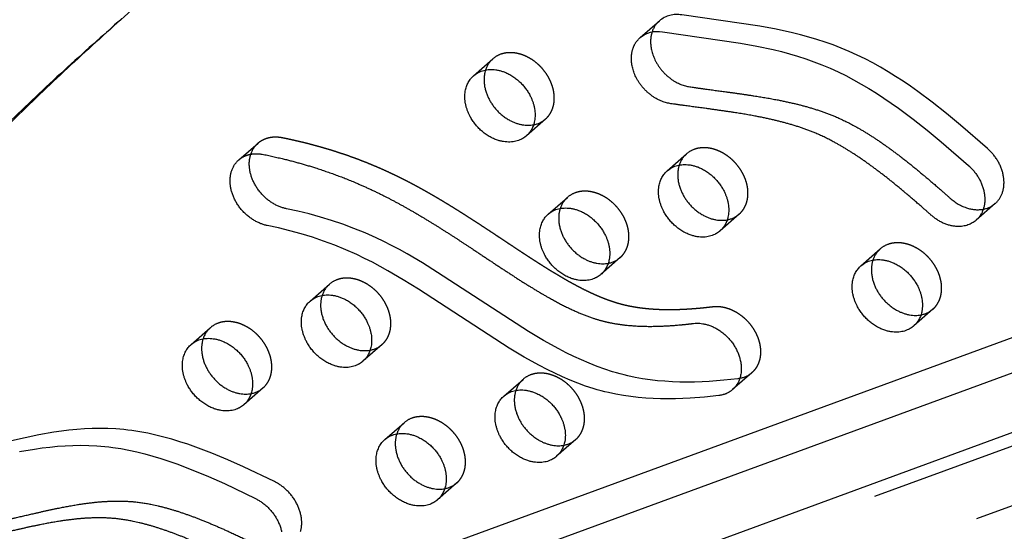
# Model space of a CAD drawing. Units: millimetres. Extents: x 43201 to 58268, y -10421 to 7597.
# Drawn here: x 50705 to 51017, y -2690 to -2528 of the extents above; entities that cross this region are included whole.
import ezdxf

# ---------------------------------------------------------------- set-up
doc = ezdxf.new("R2010")
doc.units = ezdxf.units.MM
doc.header["$LTSCALE"] = 500
doc.linetypes.add('Hidden', pattern=[4, 2, -2])
doc.layers.add('Make2D$Hidden$Curves', color=7, linetype='Hidden', true_color=0x000000)
doc.layers.add('Make2D$visible$Curves', color=7, linetype='Continuous', true_color=0x000000)

msp = doc.modelspace()

# ---------------------------------------------------------------- linework, layer by layer
at = {"layer": 'Make2D$Hidden$Curves', "color": 18, "lineweight": -3, "true_color": 0x000000}
for p, q in [((50555.941, -2829.085), (51923.402, -2327.487)), ((51914.861, -2334.897), (50535.341, -2840.92)), ((51947.279, -2341.946), (50567.759, -2847.968)), ((50901.713, -2533.53), (50907.807, -2528.193)), ((50848.887, -2545.621), (50854.981, -2540.284)), ((50871.715, -2559.393), (50865.62, -2564.73)), ((50910.323, -2575.807), (50916.418, -2570.47)), ((50872.563, -2589.605), (50878.658, -2584.268)), ((51014.368, -2586.208), (51008.273, -2591.545)), ((50933.151, -2589.579), (50927.057, -2594.916)), ((50971.759, -2605.993), (50977.854, -2600.657)), ((50895.391, -2603.377), (50889.297, -2608.714)), ((50797.044, -2617.2), (50803.138, -2611.863)), ((50994.587, -2619.766), (50988.493, -2625.102)), ((50759.284, -2630.998), (50765.379, -2625.661)), ((50819.872, -2630.972), (50813.777, -2636.309)), ((50858.48, -2647.386), (50864.575, -2642.049)), ((50937.131, -2639.969), (50931.037, -2645.306)), ((50782.112, -2644.77), (50776.018, -2650.107)), ((50820.72, -2661.184), (50826.815, -2655.847)), ((50881.308, -2661.158), (50875.214, -2666.495)), ((50843.548, -2674.956), (50837.454, -2680.293))]:
    msp.add_line(p, q, dxfattribs=at)
for points in [[(51014.368, -2586.208), (51014.518, -2586.074), (51014.663, -2585.936), (51014.803, -2585.795), (51014.939, -2585.652), (51015.07, -2585.506), (51015.197, -2585.358), (51015.319, -2585.208), (51015.437, -2585.055), (51015.566, -2584.878), (51015.692, -2584.695), (51015.813, -2584.507), (51015.931, -2584.312), (51016.045, -2584.112), (51016.154, -2583.907), (51016.258, -2583.696), (51016.358, -2583.479), (51016.452, -2583.258), (51016.541, -2583.03), (51016.625, -2582.798), (51016.703, -2582.56), (51016.775, -2582.318), (51016.842, -2582.07), (51016.902, -2581.818), (51016.956, -2581.562), (51017.003, -2581.301), (51017.044, -2581.035), (51017.077, -2580.766), (51017.104, -2580.493), (51017.124, -2580.217), (51017.137, -2579.937), (51017.143, -2579.655), (51017.141, -2579.369), (51017.133, -2579.081), (51017.116, -2578.791), (51017.093, -2578.498), (51017.062, -2578.204), (51017.023, -2577.909), (51016.977, -2577.612), (51016.924, -2577.314), (51016.863, -2577.016), (51016.796, -2576.718), (51016.721, -2576.42), (51016.638, -2576.122), (51016.549, -2575.825), (51016.453, -2575.529), (51016.35, -2575.234), (51016.241, -2574.94), (51016.124, -2574.648), (51016.002, -2574.359), (51015.874, -2574.072), (51015.739, -2573.787), (51015.599, -2573.505), (51015.453, -2573.227), (51015.302, -2572.951), (51015.146, -2572.68), (51014.984, -2572.412), (51014.818, -2572.148), (51014.648, -2571.888), (51014.473, -2571.632), (51014.295, -2571.382), (51014.112, -2571.135), (51013.927, -2570.894), (51013.737, -2570.657), (51013.545, -2570.426), (51013.35, -2570.199), (51013.153, -2569.978), (51012.953, -2569.763), (51012.751, -2569.552), (51012.547, -2569.347), (51012.342, -2569.148), (51011.927, -2568.765), (51003.33, -2561.296), (50998.893, -2557.63), (50994.386, -2554.075), (50989.79, -2550.652), (50987.46, -2549.001), (50985.107, -2547.397), (50982.741, -2545.851), (50980.351, -2544.36), (50977.939, -2542.93), (50975.504, -2541.566), (50973.054, -2540.277), (50970.584, -2539.065), (50968.047, -2537.913), (50965.494, -2536.846), (50962.93, -2535.862), (50960.358, -2534.957), (50957.779, -2534.124), (50955.197, -2533.361), (50952.608, -2532.659), (50950.019, -2532.016), (50944.845, -2530.883), (50939.659, -2529.916), (50914.891, -2526.337, 0.2210703), (50907.807, -2528.193)], [(50794.004, -2690.402), (50794.081, -2690.113), (50794.135, -2689.885), (50794.183, -2689.653), (50794.227, -2689.416), (50794.265, -2689.175), (50794.297, -2688.929), (50794.324, -2688.68), (50794.346, -2688.426), (50794.361, -2688.168), (50794.37, -2687.906), (50794.373, -2687.641), (50794.369, -2687.372), (50794.359, -2687.1), (50794.342, -2686.825), (50794.319, -2686.547), (50794.288, -2686.266), (50794.251, -2685.983), (50794.207, -2685.697), (50794.155, -2685.41), (50794.097, -2685.121), (50794.031, -2684.83), (50793.959, -2684.538), (50793.879, -2684.246), (50793.792, -2683.952), (50793.697, -2683.658), (50793.596, -2683.364), (50793.488, -2683.071), (50793.372, -2682.778), (50793.25, -2682.485), (50793.12, -2682.194), (50792.984, -2681.904), (50792.842, -2681.616), (50792.693, -2681.33), (50792.537, -2681.046), (50792.376, -2680.765), (50792.208, -2680.487), (50792.035, -2680.211), (50791.855, -2679.939), (50791.671, -2679.671), (50791.481, -2679.407), (50791.286, -2679.147), (50791.087, -2678.891), (50790.883, -2678.639), (50790.675, -2678.393), (50790.462, -2678.151), (50790.246, -2677.915), (50790.026, -2677.684), (50789.804, -2677.458), (50789.578, -2677.238), (50789.349, -2677.024), (50789.118, -2676.815), (50788.885, -2676.613), (50788.649, -2676.416), (50788.412, -2676.226), (50788.174, -2676.042), (50787.934, -2675.864), (50787.693, -2675.692), (50787.452, -2675.526), (50787.21, -2675.367), (50786.968, -2675.214), (50786.726, -2675.068), (50786.484, -2674.928), (50786.242, -2674.793), (50786.001, -2674.665), (50785.761, -2674.544), (50775.935, -2669.837), (50770.925, -2667.603), (50765.891, -2665.508), (50760.823, -2663.579), (50758.282, -2662.689), (50755.736, -2661.855), (50753.197, -2661.085), (50750.656, -2660.38), (50748.115, -2659.746), (50745.577, -2659.187), (50743.05, -2658.711), (50740.531, -2658.322), (50739.25, -2658.158), (50737.973, -2658.018), (50736.699, -2657.902), (50735.429, -2657.808), (50732.904, -2657.686), (50730.396, -2657.648), (50727.907, -2657.688), (50725.438, -2657.799), (50722.982, -2657.977), (50720.545, -2658.215), (50718.127, -2658.508), (50715.726, -2658.849), (50710.95, -2659.658), (50688.479, -2664.592, 0.1274797)]]:
    msp.add_lwpolyline(points, format="xyb", dxfattribs=at)
for centre, radius, start, end in [((50913.072, -2534.132), 7.936, 131.55603, 162.29667), ((50860.057, -2546.104), 7.722, 109.89739, 131.0928), ((50860.24, -2546.219), 7.93, 131.54422, 162.27098), ((50866.522, -2553.389), 7.939, 280.1342, 310.85502), ((50921.493, -2576.29), 7.722, 109.89739, 131.0928), ((50921.677, -2576.406), 7.931, 131.54511, 162.29885), ((50883.734, -2590.088), 7.722, 109.89739, 131.0928), ((50883.918, -2590.204), 7.931, 131.5454, 162.30772), ((51009.179, -2580.213), 7.929, 280.11091, 310.8741), ((50927.958, -2583.575), 7.939, 280.11967, 310.85454), ((50983.114, -2606.592), 7.931, 131.54555, 162.31259), ((50982.93, -2606.477), 7.722, 109.89739, 131.0928), ((50890.198, -2597.373), 7.938, 280.14223, 310.85528), ((50808.214, -2617.683), 7.722, 109.89739, 131.0928), ((50808.398, -2617.799), 7.931, 131.54555, 162.31259), ((50989.394, -2613.761), 7.939, 280.12818, 310.85482), ((50770.639, -2631.597), 7.931, 131.54555, 162.31259), ((50770.454, -2631.481), 7.722, 109.89739, 131.0928), ((50814.679, -2624.968), 7.939, 280.1291, 310.85485), ((50869.834, -2647.985), 7.931, 131.54533, 162.30573), ((50869.65, -2647.869), 7.722, 109.89739, 131.0928), ((50776.919, -2638.765), 7.939, 280.12254, 310.85463), ((50831.891, -2661.667), 7.722, 109.89739, 131.0928), ((50832.074, -2661.782), 7.93, 131.54409, 162.267), ((50876.115, -2655.154), 7.938, 280.1437, 310.85533), ((50838.355, -2668.952), 7.939, 280.13714, 310.85511)]:
    msp.add_arc(centre, radius, start, end, dxfattribs=at)
at = {"layer": 'Make2D$Hidden$Curves', "color": 18, "lineweight": -3, "true_color": 0x000000, "extrusion": (0, 0, -1)}
for centre, radius, start, end in [((-50785.776, -2572.962), 7.937, 17.70816, 48.44273), ((-50931.938, -2633.964), 7.94, 229.1478, 259.84803)]:
    msp.add_arc(centre, radius, start, end, dxfattribs=at)
at = {"layer": 'Make2D$Hidden$Curves', "color": 18, "lineweight": -3, "true_color": 0x000000}
for points, weights, degree, knots in [([(50740.378, -2524.817), (50593.899, -2654.148), (50503.77, -2834.187), (50502.682, -2836.36), (50504.109, -2839.012), (50505.537, -2841.664), (50508.222, -2842.458)], [0.937265434651, 0.957155236808, 1, 0.883056400469, 1, 0.883056400469, 1], 2, [-2517.9678473, -2517.9678473, -2517.9678473, -2004.5957486, -2004.5957486, -1998.9653571, -1998.9653571, -1993.3349656, -1993.3349656, -1993.3349656]), ([(50871.715, -2559.393), (50877.202, -2554.589), (50872.788, -2546.389), (50866.869, -2535.393), (50857.429, -2538.843)], [0.908286773905, 0.764023962988, 1, 0.707106781187, 1], 2, [43.7748863, 43.7748863, 43.7748863, 59.8473401, 59.8473401, 79.7964534, 79.7964534, 79.7964534]), ([(50780.511, -2567.023), (50782.555, -2565.233), (50785.292, -2564.684), (50788.215, -2565.275), (50795.288, -2566.707), (50806.049, -2569.604), (50818.972, -2574.759), (50827.243, -2578.726), (50834.231, -2582.509), (50841.167, -2586.632), (50847.777, -2590.814), (50854.088, -2594.954), (50861.933, -2600.19), (50869.41, -2605.131), (50876.588, -2609.513), (50881.531, -2612.3), (50886.19, -2614.637), (50890.569, -2616.509), (50894.046, -2617.689), (50896.711, -2618.392), (50900.914, -2619.297), (50907.028, -2619.936), (50914.032, -2619.895), (50919.838, -2619.507), (50923.123, -2619.161), (50924.778, -2618.96)], [0.853557747686, 0.853022309637, 0.901836393742, 1, 1, 1, 1, 1, 1, 1, 1, 1, 1, 1, 1, 1, 1, 1, 1, 1, 1, 1, 1, 1, 1, 1], 3, [1075.9816816, 1075.9816816, 1075.9816816, 1075.9816816, 1086.010645, 1086.010645, 1086.010645, 1110.2398793, 1122.7051788, 1130.5518268, 1139.1745005, 1147.5034316, 1155.5389855, 1163.2757789, 1170.6953929, 1184.4848333, 1190.7950478, 1196.6815288, 1202.1332702, 1207.1690895, 1211.8480289, 1214.0423014, 1216.2794357, 1226.2255775, 1235.1562635, 1241.0559984, 1247.1186403, 1247.1186403, 1247.1186403, 1247.1186403]), ([(50933.151, -2589.579), (50938.638, -2584.775), (50934.224, -2576.576), (50928.305, -2565.58), (50918.865, -2569.029)], [0.908286773905, 0.764023962988, 1, 0.707106781187, 1], 2, [43.7748863, 43.7748863, 43.7748863, 59.8473401, 59.8473401, 79.7964534, 79.7964534, 79.7964534]), ([(50895.391, -2603.377), (50900.878, -2598.572), (50896.464, -2590.373), (50890.545, -2579.377), (50881.105, -2582.827)], [0.908286773905, 0.764023962988, 1, 0.707106781187, 1], 2, [43.7748863, 43.7748863, 43.7748863, 59.8473401, 59.8473401, 79.7964534, 79.7964534, 79.7964534]), ([(50994.587, -2619.766), (51000.074, -2614.961), (50995.66, -2606.762), (50989.741, -2595.766), (50980.301, -2599.215)], [0.908286773905, 0.764023962988, 1, 0.707106781187, 1], 2, [43.7748863, 43.7748863, 43.7748863, 59.8473401, 59.8473401, 79.7964534, 79.7964534, 79.7964534]), ([(50819.872, -2630.972), (50825.359, -2626.167), (50820.945, -2617.968), (50815.026, -2606.972), (50805.586, -2610.422)], [0.908286773905, 0.764023962988, 1, 0.707106781187, 1], 2, [43.7748863, 43.7748863, 43.7748863, 59.8473401, 59.8473401, 79.7964534, 79.7964534, 79.7964534]), ([(50924.778, -2618.96), (50935.183, -2617.697), (50939.169, -2629.152), (50941.579, -2636.075), (50937.131, -2639.969)], [1, 0.707106781187, 1, 0.799781691204, 0.873297075114], 2, [838.0574587, 838.0574587, 838.0574587, 858.006572, 858.006572, 871.6435478, 871.6435478, 871.6435478]), ([(50782.112, -2644.77), (50787.599, -2639.965), (50783.185, -2631.766), (50777.266, -2620.77), (50767.826, -2624.219)], [0.908286773905, 0.764023962988, 1, 0.707106781187, 1], 2, [43.7748863, 43.7748863, 43.7748863, 59.8473401, 59.8473401, 79.7964534, 79.7964534, 79.7964534]), ([(50881.308, -2661.158), (50886.795, -2656.354), (50882.381, -2648.155), (50876.462, -2637.159), (50867.022, -2640.608)], [0.908286773905, 0.764023962988, 1, 0.707106781187, 1], 2, [43.7748863, 43.7748863, 43.7748863, 59.8473401, 59.8473401, 79.7964534, 79.7964534, 79.7964534]), ([(50843.548, -2674.956), (50849.035, -2670.151), (50844.622, -2661.952), (50838.702, -2650.956), (50829.262, -2654.406)], [0.908286773905, 0.764023962988, 1, 0.707106781187, 1], 2, [43.7748863, 43.7748863, 43.7748863, 59.8473401, 59.8473401, 79.7964534, 79.7964534, 79.7964534])]:
    msp.add_rational_spline(points, weights, degree=degree, knots=knots, dxfattribs=at)
msp.add_rational_spline([(50508.222, -2842.458), (51198.132, -3046.553), (51655.645, -2649.205)], [1, 0.878106329027, 0.942011662017], degree=2, dxfattribs=at)
at = {"layer": 'Make2D$visible$Curves', "color": 18, "lineweight": -3, "true_color": 0x000000}
for p, q in [((50545.615, -2802.691), (51883.894, -2311.797)), ((50523.523, -2822.037), (51883.015, -2323.361)), ((50774.416, -2572.36), (50780.511, -2567.023))]:
    msp.add_line(p, q, dxfattribs=at)
msp.add_lwpolyline([(50901.713, -2533.53, -0.2210703), (50908.797, -2531.674), (50933.564, -2535.253), (50938.751, -2536.22), (50943.925, -2537.352), (50946.514, -2537.996), (50949.103, -2538.697), (50951.685, -2539.461), (50954.263, -2540.294), (50956.836, -2541.199), (50959.399, -2542.183), (50961.952, -2543.25), (50964.49, -2544.401), (50966.96, -2545.613), (50969.41, -2546.902), (50971.844, -2548.267), (50974.257, -2549.697), (50976.646, -2551.188), (50979.013, -2552.734), (50981.366, -2554.338), (50983.696, -2555.988), (50988.292, -2559.412), (50992.799, -2562.967), (50997.236, -2566.633), (51005.833, -2574.102), (51006.248, -2574.484), (51006.453, -2574.684), (51006.657, -2574.889), (51006.859, -2575.099), (51007.058, -2575.315), (51007.256, -2575.536), (51007.451, -2575.763), (51007.643, -2575.994), (51007.832, -2576.231), (51008.018, -2576.472), (51008.2, -2576.718), (51008.379, -2576.969), (51008.554, -2577.225), (51008.724, -2577.484), (51008.89, -2577.748), (51009.051, -2578.016), (51009.208, -2578.288), (51009.359, -2578.563), (51009.505, -2578.842), (51009.645, -2579.124), (51009.779, -2579.408), (51009.908, -2579.696), (51010.03, -2579.985), (51010.146, -2580.277), (51010.256, -2580.57), (51010.359, -2580.865), (51010.455, -2581.162), (51010.544, -2581.459), (51010.626, -2581.757), (51010.701, -2582.055), (51010.769, -2582.353), (51010.83, -2582.651), (51010.883, -2582.949), (51010.929, -2583.245), (51010.967, -2583.541), (51010.998, -2583.835), (51011.022, -2584.127), (51011.038, -2584.418), (51011.047, -2584.706), (51011.049, -2584.991), (51011.043, -2585.274), (51011.03, -2585.554), (51011.01, -2585.83), (51010.983, -2586.103), (51010.949, -2586.372), (51010.908, -2586.637), (51010.861, -2586.898), (51010.807, -2587.155), (51010.747, -2587.407), (51010.681, -2587.654), (51010.609, -2587.897), (51010.531, -2588.135), (51010.447, -2588.367), (51010.358, -2588.594), (51010.263, -2588.816), (51010.164, -2589.033), (51010.059, -2589.244), (51009.95, -2589.449), (51009.837, -2589.649), (51009.719, -2589.843), (51009.597, -2590.032), (51009.472, -2590.215), (51009.342, -2590.392), (51009.225, -2590.544), (51009.103, -2590.695), (51008.976, -2590.843), (51008.845, -2590.989), (51008.709, -2591.132), (51008.568, -2591.273), (51008.423, -2591.41), (51008.273, -2591.545)], format="xyb", dxfattribs=at)
for points in [[(50931.037, -2645.306), (50930.918, -2645.408), (50930.798, -2645.507), (50930.675, -2645.603), (50930.551, -2645.697), (50930.426, -2645.788), (50930.299, -2645.876), (50930.17, -2645.961), (50930.04, -2646.044), (50929.909, -2646.123), (50929.776, -2646.2), (50929.642, -2646.274), (50929.507, -2646.346), (50929.371, -2646.414), (50929.234, -2646.48), (50929.096, -2646.543), (50928.956, -2646.603), (50928.816, -2646.661), (50928.676, -2646.715), (50928.534, -2646.767), (50928.392, -2646.817), (50928.25, -2646.863), (50928.106, -2646.907), (50927.963, -2646.949), (50927.818, -2646.987), (50927.529, -2647.057), (50927.239, -2647.117), (50926.948, -2647.166), (50926.657, -2647.206), (50922.15, -2647.693), (50917.565, -2648.049), (50915.249, -2648.169), (50912.918, -2648.243), (50910.577, -2648.27), (50908.226, -2648.244), (50905.868, -2648.162), (50903.505, -2648.02), (50901.139, -2647.813), (50898.772, -2647.539), (50896.406, -2647.193), (50894.043, -2646.771), (50891.686, -2646.269), (50890.51, -2645.987), (50889.336, -2645.683), (50888.097, -2645.339), (50886.862, -2644.971), (50884.398, -2644.166), (50881.943, -2643.273), (50879.497, -2642.298), (50877.059, -2641.245), (50874.628, -2640.121), (50872.204, -2638.929), (50869.786, -2637.676), (50864.965, -2635.004), (50860.16, -2632.147), (50831.382, -2613.42), (50826.546, -2610.42), (50821.683, -2607.564), (50819.241, -2606.203), (50816.79, -2604.893), (50814.331, -2603.64), (50811.862, -2602.45), (50808.359, -2600.88), (50804.838, -2599.44), (50801.301, -2598.123), (50797.749, -2596.924), (50794.186, -2595.839), (50790.613, -2594.863), (50787.032, -2593.991), (50783.446, -2593.217), (50783.199, -2593.164), (50782.949, -2593.105), (50782.697, -2593.04), (50782.443, -2592.969), (50782.188, -2592.891), (50781.93, -2592.807), (50781.671, -2592.716), (50781.411, -2592.618), (50781.149, -2592.514), (50780.886, -2592.403), (50780.623, -2592.286), (50780.36, -2592.161), (50780.096, -2592.03), (50779.832, -2591.892), (50779.568, -2591.747), (50779.305, -2591.595), (50779.043, -2591.436), (50778.781, -2591.271), (50778.521, -2591.099), (50778.263, -2590.92), (50778.007, -2590.735), (50777.752, -2590.544), (50777.5, -2590.346), (50777.251, -2590.143), (50777.005, -2589.933), (50776.762, -2589.718), (50776.523, -2589.497), (50776.287, -2589.27), (50776.055, -2589.039), (50775.828, -2588.802), (50775.605, -2588.561), (50775.387, -2588.315), (50775.173, -2588.065), (50774.965, -2587.81), (50774.763, -2587.552), (50774.566, -2587.291), (50774.374, -2587.026), (50774.189, -2586.758), (50774.009, -2586.488), (50773.836, -2586.215), (50773.669, -2585.94), (50773.509, -2585.664), (50773.355, -2585.386), (50773.207, -2585.106), (50773.067, -2584.826), (50772.933, -2584.545), (50772.806, -2584.263), (50772.685, -2583.982), (50772.572, -2583.701), (50772.465, -2583.42), (50772.365, -2583.14), (50772.272, -2582.86), (50772.186, -2582.582), (50772.106, -2582.306), (50772.033, -2582.031), (50771.967, -2581.758), (50771.907, -2581.487), (50771.853, -2581.218), (50771.806, -2580.952), (50771.765, -2580.688), (50771.73, -2580.428), (50771.701, -2580.17), (50771.678, -2579.915), (50771.66, -2579.664), (50771.648, -2579.415), (50771.642, -2579.165), (50771.641, -2578.914), (50771.646, -2578.663), (50771.656, -2578.411), (50771.673, -2578.159), (50771.695, -2577.907), (50771.724, -2577.656), (50771.759, -2577.405), (50771.801, -2577.154), (50771.849, -2576.905), (50771.904, -2576.657), (50771.965, -2576.41), (50772.033, -2576.165), (50772.108, -2575.923), (50772.19, -2575.682), (50772.279, -2575.444), (50772.374, -2575.209), (50772.477, -2574.977), (50772.586, -2574.749), (50772.702, -2574.524), (50772.826, -2574.303), (50772.956, -2574.086), (50773.092, -2573.873), (50773.236, -2573.666), (50773.386, -2573.463), (50773.542, -2573.265), (50773.705, -2573.072), (50773.874, -2572.885), (50774.049, -2572.704), (50774.23, -2572.529), (50774.416, -2572.36)], [(50933.337, -2641.779), (50933.044, -2641.829), (50932.751, -2641.87), (50928.245, -2642.356), (50923.66, -2642.713), (50921.343, -2642.832), (50919.013, -2642.907), (50916.671, -2642.933), (50914.32, -2642.907), (50911.962, -2642.825), (50909.599, -2642.683), (50907.233, -2642.477), (50904.866, -2642.202), (50902.5, -2641.856), (50900.137, -2641.434), (50897.78, -2640.932), (50896.604, -2640.65), (50895.43, -2640.347), (50894.192, -2640.002), (50892.956, -2639.634), (50890.492, -2638.829), (50888.037, -2637.936), (50885.591, -2636.961), (50883.153, -2635.908), (50880.722, -2634.784), (50878.298, -2633.592), (50875.88, -2632.339), (50871.059, -2629.667), (50866.255, -2626.81), (50837.477, -2608.084), (50832.64, -2605.083), (50827.778, -2602.227), (50825.335, -2600.866), (50822.885, -2599.556), (50820.425, -2598.304), (50817.956, -2597.113), (50814.453, -2595.544), (50810.932, -2594.103), (50807.395, -2592.786), (50803.844, -2591.587), (50800.281, -2590.503), (50796.707, -2589.526), (50793.126, -2588.654), (50789.54, -2587.88), (50789.293, -2587.827), (50789.043, -2587.768), (50788.792, -2587.703), (50788.538, -2587.632), (50788.282, -2587.554), (50788.025, -2587.47), (50787.765, -2587.379), (50787.505, -2587.282), (50787.243, -2587.178), (50786.981, -2587.067), (50786.718, -2586.949), (50786.454, -2586.824), (50786.19, -2586.693), (50785.926, -2586.555), (50785.662, -2586.41), (50785.399, -2586.258), (50785.137, -2586.099), (50784.876, -2585.934), (50784.616, -2585.762), (50784.357, -2585.584), (50784.101, -2585.399), (50783.847, -2585.207), (50783.595, -2585.01), (50783.346, -2584.806), (50783.099, -2584.596), (50782.856, -2584.381), (50782.617, -2584.16), (50782.381, -2583.934), (50782.15, -2583.702), (50781.922, -2583.465), (50781.699, -2583.224), (50781.481, -2582.978), (50781.268, -2582.728), (50781.06, -2582.474), (50780.857, -2582.216), (50780.66, -2581.954), (50780.469, -2581.689), (50780.283, -2581.422), (50780.104, -2581.151), (50779.93, -2580.878), (50779.764, -2580.604), (50779.603, -2580.327), (50779.449, -2580.049), (50779.302, -2579.769), (50779.161, -2579.489), (50779.027, -2579.208), (50778.9, -2578.927), (50778.78, -2578.645), (50778.666, -2578.364), (50778.559, -2578.083), (50778.46, -2577.803), (50778.366, -2577.524), (50778.28, -2577.246), (50778.2, -2576.969), (50778.127, -2576.694), (50778.061, -2576.421), (50778.001, -2576.15), (50777.948, -2575.881), (50777.9, -2575.615), (50777.859, -2575.352), (50777.824, -2575.091), (50777.795, -2574.833), (50777.772, -2574.578), (50777.755, -2574.327), (50777.743, -2574.091), (50777.737, -2573.854), (50777.735, -2573.617), (50777.739, -2573.379), (50777.747, -2573.141), (50777.761, -2572.902), (50777.781, -2572.663), (50777.806, -2572.425), (50777.836, -2572.187), (50777.872, -2571.949), (50777.915, -2571.712), (50777.963, -2571.477), (50778.017, -2571.242), (50778.077, -2571.009), (50778.143, -2570.778), (50778.215, -2570.548)], [(50704.855, -2664.995), (50709.631, -2664.186), (50712.033, -2663.845), (50714.451, -2663.552), (50716.888, -2663.314), (50719.343, -2663.136), (50721.813, -2663.024), (50724.302, -2662.985), (50726.809, -2663.023), (50729.335, -2663.144), (50730.605, -2663.238), (50731.878, -2663.355), (50733.156, -2663.495), (50734.436, -2663.659), (50736.955, -2664.048), (50739.482, -2664.524), (50742.021, -2665.083), (50744.561, -2665.717), (50747.102, -2666.422), (50749.641, -2667.192), (50752.187, -2668.026), (50754.729, -2668.916), (50759.796, -2670.845), (50764.831, -2672.94), (50769.841, -2675.174), (50779.667, -2679.88), (50779.907, -2680.002), (50780.148, -2680.13), (50780.39, -2680.264), (50780.632, -2680.405), (50780.874, -2680.551), (50781.116, -2680.704), (50781.358, -2680.863), (50781.599, -2681.029), (50781.84, -2681.2), (50782.079, -2681.378), (50782.318, -2681.563), (50782.555, -2681.753), (50782.79, -2681.949), (50783.024, -2682.152), (50783.255, -2682.36), (50783.483, -2682.575), (50783.709, -2682.795), (50783.932, -2683.02), (50784.152, -2683.252), (50784.368, -2683.488), (50784.58, -2683.73), (50784.788, -2683.976), (50784.993, -2684.227), (50785.192, -2684.483), (50785.387, -2684.744), (50785.576, -2685.008), (50785.761, -2685.276), (50785.94, -2685.548), (50786.114, -2685.823), (50786.281, -2686.102), (50786.443, -2686.383), (50786.598, -2686.667), (50786.747, -2686.953), (50786.89, -2687.241), (50787.026, -2687.531), (50787.155, -2687.822), (50787.278, -2688.114), (50787.393, -2688.408), (50787.502, -2688.701), (50787.603, -2688.995), (50787.697, -2689.289), (50787.784, -2689.582), (50787.864, -2689.875), (50787.937, -2690.167), (50788.003, -2690.458)]]:
    msp.add_lwpolyline(points, dxfattribs=at)
at = {"layer": 'Make2D$visible$Curves', "color": 18, "lineweight": -3, "true_color": 0x000000, "extrusion": (0, 0, -1)}
for centre in [(-50853.963, -2551.441), (-50915.399, -2581.627), (-50877.639, -2595.425), (-50976.835, -2611.813), (-50802.12, -2623.02), (-50764.36, -2636.818), (-50863.556, -2653.206), (-50825.796, -2667.004)]:
    msp.add_arc(centre, 7.722, 48.9072, 70.10261, dxfattribs=at)
at = {"layer": 'Make2D$visible$Curves', "color": 18, "lineweight": -3, "true_color": 0x000000}
for points, weights, degree, knots in [([(50737.326, -2527.479), (50588.76, -2657.576), (50497.675, -2839.524), (50496.587, -2841.697), (50498.015, -2844.349), (50499.442, -2847.001), (50502.128, -2847.795)], [0.936864169837, 0.956720507726, 1, 0.883056400469, 1, 0.883056400469, 1], 2, [-2523.1768335, -2523.1768335, -2523.1768335, -2004.5957486, -2004.5957486, -1998.9653571, -1998.9653571, -1993.3349656, -1993.3349656, -1993.3349656]), ([(50905.512, -2531.719), (50905.058, -2533.098), (50904.933, -2534.595), (50905.106, -2536.132), (50905.858, -2542.816), (50910.974, -2548.212), (50917.457, -2549.158), (50921.245, -2549.711), (50928.589, -2550.685), (50938.163, -2552.014), (50945.619, -2553.337), (50951.068, -2554.532), (50955.761, -2555.784), (50960.545, -2557.343), (50965.087, -2559.185), (50970.937, -2562.139), (50977.977, -2566.537), (50985.11, -2571.863), (50992.569, -2577.94), (50997.104, -2581.896), (51000.075, -2584.542)], [0.884364587329, 0.908605706956, 0.947150844513, 1, 0.804737854125, 0.804737854125, 1, 1, 1, 1, 1, 1, 1, 1, 1, 1, 1, 1, 1, 1, 1], 3, [269.0634642, 269.0634642, 269.0634642, 269.0634642, 274.4628405, 274.4628405, 274.4628405, 294.4119538, 294.4119538, 294.4119538, 307.4520923, 319.7332623, 327.3923666, 333.0321635, 338.38094, 343.4339305, 349.4167598, 354.0519084, 363.9994675, 374.9706046, 381.1342465, 393.1318682, 393.1318682, 393.1318682, 393.1318682]), ([(50993.981, -2589.879), (50991.009, -2587.233), (50986.475, -2583.276), (50979.016, -2577.2), (50971.882, -2571.874), (50964.843, -2567.476), (50958.993, -2564.522), (50954.451, -2562.68), (50949.667, -2561.121), (50944.974, -2559.868), (50939.524, -2558.674), (50932.068, -2557.351), (50922.495, -2556.022), (50915.151, -2555.048), (50911.363, -2554.495), (50904.879, -2553.549), (50899.763, -2548.153), (50899.012, -2541.469), (50898.653, -2538.282), (50899.54, -2535.433), (50901.713, -2533.53)], [1, 1, 1, 1, 1, 1, 1, 1, 1, 1, 1, 1, 1, 1, 1, 0.804737854125, 0.804737854125, 1, 0.896312760503, 0.847685059486, 0.854116896949], 3, [-393.1318682, -393.1318682, -393.1318682, -393.1318682, -381.1342465, -374.9706046, -363.9994675, -354.0519084, -349.4167598, -343.4339305, -338.38094, -333.0321635, -327.3923666, -319.7332623, -307.4520923, -294.4119538, -294.4119538, -294.4119538, -274.4628405, -274.4628405, -274.4628405, -263.8695507, -263.8695507, -263.8695507, -263.8695507]), ([(50851.334, -2544.18), (50860.774, -2540.73), (50866.694, -2551.726), (50871.107, -2559.925), (50865.62, -2564.73)], [1, 0.707106781187, 1, 0.764023962988, 0.908286773905], 2, [-79.7964534, -79.7964534, -79.7964534, -59.8473401, -59.8473401, -43.7748863, -43.7748863, -43.7748863]), ([(50852.685, -2543.81), (50851.213, -2548.282), (50853.908, -2553.288), (50859.065, -2562.868), (50867.919, -2561.204)], [0.854572031427, 0.841339607545, 1, 0.734815471672, 0.949825290959], 2, [9.1426694, 9.1426694, 9.1426694, 19.9491134, 19.9491134, 38.010973, 38.010973, 38.010973]), ([(50865.62, -2564.73), (50864.548, -2565.669), (50863.173, -2566.171), (50853.733, -2569.621), (50847.814, -2558.625), (50843.4, -2550.426), (50848.887, -2545.621)], [0.908286773905, 0.943082818199, 1, 0.707106781187, 1, 0.764023962988, 0.908286773905], 2, [-43.7748863, -43.7748863, -43.7748863, -39.8982267, -39.8982267, -19.9491134, -19.9491134, -3.8766596, -3.8766596, -3.8766596]), ([(50774.416, -2572.36), (50776.46, -2570.57), (50779.197, -2570.021), (50782.12, -2570.612), (50789.193, -2572.043), (50799.955, -2574.941), (50812.878, -2580.096), (50821.148, -2584.063), (50828.137, -2587.846), (50835.073, -2591.969), (50841.683, -2596.151), (50847.994, -2600.29), (50855.838, -2605.527), (50863.316, -2610.467), (50870.494, -2614.85), (50875.436, -2617.637), (50880.096, -2619.974), (50884.475, -2621.845), (50887.952, -2623.026), (50890.616, -2623.729), (50894.819, -2624.633), (50900.934, -2625.272), (50907.938, -2625.232), (50913.744, -2624.844), (50917.028, -2624.498), (50918.684, -2624.297)], [0.853557747686, 0.853022309637, 0.901836393742, 1, 1, 1, 1, 1, 1, 1, 1, 1, 1, 1, 1, 1, 1, 1, 1, 1, 1, 1, 1, 1, 1, 1], 3, [1075.9816816, 1075.9816816, 1075.9816816, 1075.9816816, 1086.010645, 1086.010645, 1086.010645, 1110.2398793, 1122.7051788, 1130.5518268, 1139.1745005, 1147.5034316, 1155.5389855, 1163.2757789, 1170.6953929, 1184.4848333, 1190.7950478, 1196.6815288, 1202.1332702, 1207.1690895, 1211.8480289, 1214.0423014, 1216.2794357, 1226.2255775, 1235.1562635, 1241.0559984, 1247.1186403, 1247.1186403, 1247.1186403, 1247.1186403]), ([(50927.057, -2594.916), (50925.984, -2595.855), (50924.609, -2596.358), (50915.169, -2599.807), (50909.25, -2588.811), (50904.836, -2580.612), (50910.323, -2575.807)], [0.908286773905, 0.943082818199, 1, 0.707106781187, 1, 0.764023962988, 0.908286773905], 2, [-43.7748863, -43.7748863, -43.7748863, -39.8982267, -39.8982267, -19.9491134, -19.9491134, -3.8766596, -3.8766596, -3.8766596]), ([(50912.771, -2574.366), (50922.211, -2570.916), (50928.13, -2581.912), (50932.543, -2590.111), (50927.057, -2594.916)], [1, 0.707106781187, 1, 0.764023962988, 0.908286773905], 2, [-79.7964534, -79.7964534, -79.7964534, -59.8473401, -59.8473401, -43.7748863, -43.7748863, -43.7748863]), ([(50914.121, -2573.997), (50912.649, -2578.468), (50915.344, -2583.474), (50920.5, -2593.053), (50929.353, -2591.39)], [0.854572031427, 0.841339607545, 1, 0.734856364188, 0.949758991628], 2, [9.1426694, 9.1426694, 9.1426694, 19.9491134, 19.9491134, 38.0081878, 38.0081878, 38.0081878]), ([(50875.011, -2588.163), (50884.451, -2584.714), (50890.37, -2595.71), (50894.784, -2603.909), (50889.297, -2608.714)], [1, 0.707106781187, 1, 0.764023962988, 0.908286773905], 2, [-79.7964534, -79.7964534, -79.7964534, -59.8473401, -59.8473401, -43.7748863, -43.7748863, -43.7748863]), ([(50876.362, -2587.793), (50874.89, -2592.265), (50877.585, -2597.272), (50882.741, -2606.85), (50891.593, -2605.188)], [0.85457408707, 0.841327289898, 1, 0.734856364188, 0.949758991628], 2, [9.1418304, 9.1418304, 9.1418304, 19.9491134, 19.9491134, 38.0081878, 38.0081878, 38.0081878]), ([(50889.297, -2608.714), (50888.225, -2609.653), (50886.849, -2610.155), (50877.409, -2613.605), (50871.49, -2602.609), (50867.077, -2594.41), (50872.563, -2589.605)], [0.908286773905, 0.943082818199, 1, 0.707106781187, 1, 0.764023962988, 0.908286773905], 2, [-43.7748863, -43.7748863, -43.7748863, -39.8982267, -39.8982267, -19.9491134, -19.9491134, -3.8766596, -3.8766596, -3.8766596]), ([(50974.207, -2604.552), (50983.647, -2601.103), (50989.566, -2612.098), (50993.98, -2620.298), (50988.493, -2625.102)], [1, 0.707106781187, 1, 0.764023962988, 0.908286773905], 2, [-79.7964534, -79.7964534, -79.7964534, -59.8473401, -59.8473401, -43.7748863, -43.7748863, -43.7748863]), ([(50975.558, -2604.183), (50974.086, -2608.654), (50976.781, -2613.661), (50981.937, -2623.24), (50990.79, -2621.576)], [0.854572031427, 0.841339607546, 1, 0.734832400583, 0.949797841224], 2, [9.1426694, 9.1426694, 9.1426694, 19.9491134, 19.9491134, 38.00982, 38.00982, 38.00982]), ([(50988.493, -2625.102), (50987.421, -2626.041), (50986.045, -2626.544), (50976.605, -2629.993), (50970.686, -2618.997), (50966.273, -2610.798), (50971.759, -2605.993)], [0.908286773905, 0.943082818199, 1, 0.707106781187, 1, 0.764023962988, 0.908286773905], 2, [-43.7748863, -43.7748863, -43.7748863, -39.8982267, -39.8982267, -19.9491134, -19.9491134, -3.8766596, -3.8766596, -3.8766596]), ([(50813.777, -2636.309), (50812.705, -2637.248), (50811.33, -2637.75), (50801.89, -2641.2), (50795.971, -2630.204), (50791.557, -2622.005), (50797.044, -2617.2)], [0.908286773905, 0.943082818199, 1, 0.707106781187, 1, 0.764023962988, 0.908286773905], 2, [-43.7748863, -43.7748863, -43.7748863, -39.8982267, -39.8982267, -19.9491134, -19.9491134, -3.8766596, -3.8766596, -3.8766596]), ([(50799.492, -2615.759), (50808.931, -2612.309), (50814.851, -2623.305), (50819.264, -2631.504), (50813.777, -2636.309)], [1, 0.707106781187, 1, 0.764023962988, 0.908286773905], 2, [-79.7964534, -79.7964534, -79.7964534, -59.8473401, -59.8473401, -43.7748863, -43.7748863, -43.7748863]), ([(50800.842, -2615.389), (50799.37, -2619.861), (50802.065, -2624.867), (50807.222, -2634.447), (50816.075, -2632.783)], [0.854572031427, 0.841339607546, 1, 0.734829808841, 0.949802043404], 2, [9.1426694, 9.1426694, 9.1426694, 19.9491134, 19.9491134, 38.0099965, 38.0099965, 38.0099965]), ([(50918.684, -2624.297), (50929.088, -2623.034), (50933.075, -2634.489), (50935.484, -2641.412), (50931.037, -2645.306)], [1, 0.707106781187, 1, 0.799781691204, 0.873297075114], 2, [838.0574587, 838.0574587, 838.0574587, 858.006572, 858.006572, 871.6435478, 871.6435478, 871.6435478]), ([(50761.732, -2629.556), (50771.172, -2626.107), (50777.091, -2637.103), (50781.504, -2645.302), (50776.018, -2650.107)], [1, 0.707106781187, 1, 0.764023962988, 0.908286773905], 2, [-79.7964534, -79.7964534, -79.7964534, -59.8473401, -59.8473401, -43.7748863, -43.7748863, -43.7748863]), ([(50763.083, -2629.187), (50761.611, -2633.659), (50764.305, -2638.665), (50769.462, -2648.243), (50778.314, -2646.58)], [0.854572031427, 0.841339607546, 1, 0.734848288625, 0.949772082786], 2, [9.1426694, 9.1426694, 9.1426694, 19.9491134, 19.9491134, 38.0087378, 38.0087378, 38.0087378]), ([(50776.018, -2650.107), (50774.946, -2651.045), (50773.57, -2651.548), (50764.13, -2654.997), (50758.211, -2644.001), (50753.797, -2635.802), (50759.284, -2630.998)], [0.908286773905, 0.943082818199, 1, 0.707106781187, 1, 0.764023962988, 0.908286773905], 2, [-43.7748863, -43.7748863, -43.7748863, -39.8982267, -39.8982267, -19.9491134, -19.9491134, -3.8766596, -3.8766596, -3.8766596]), ([(50860.928, -2645.945), (50870.368, -2642.495), (50876.287, -2653.491), (50880.7, -2661.69), (50875.214, -2666.495)], [1, 0.707106781187, 1, 0.764023962988, 0.908286773905], 2, [-79.7964534, -79.7964534, -79.7964534, -59.8473401, -59.8473401, -43.7748863, -43.7748863, -43.7748863]), ([(50875.214, -2666.495), (50874.141, -2667.434), (50872.766, -2667.937), (50863.326, -2671.386), (50857.407, -2660.39), (50852.993, -2652.191), (50858.48, -2647.386)], [0.908286773905, 0.943082818199, 1, 0.707106781187, 1, 0.764023962988, 0.908286773905], 2, [-43.7748863, -43.7748863, -43.7748863, -39.8982267, -39.8982267, -19.9491134, -19.9491134, -3.8766596, -3.8766596, -3.8766596]), ([(50862.279, -2645.575), (50860.806, -2650.046), (50863.501, -2655.053), (50868.657, -2664.632), (50877.51, -2662.969)], [0.854574928476, 0.841322251672, 1, 0.734856364188, 0.949758991628], 2, [9.1414873, 9.1414873, 9.1414873, 19.9491134, 19.9491134, 38.0081878, 38.0081878, 38.0081878]), ([(50823.168, -2659.742), (50832.608, -2656.293), (50838.527, -2667.289), (50842.941, -2675.488), (50837.454, -2680.293)], [1, 0.707106781187, 1, 0.764023962988, 0.908286773905], 2, [-79.7964534, -79.7964534, -79.7964534, -59.8473401, -59.8473401, -43.7748863, -43.7748863, -43.7748863]), ([(50824.519, -2659.373), (50823.047, -2663.845), (50825.742, -2668.851), (50830.899, -2678.432), (50839.753, -2676.766)], [0.854572031427, 0.841339607545, 1, 0.734807184829, 0.94983872926], 2, [9.1426694, 9.1426694, 9.1426694, 19.9491134, 19.9491134, 38.0115374, 38.0115374, 38.0115374]), ([(50837.454, -2680.293), (50836.382, -2681.232), (50835.006, -2681.734), (50825.566, -2685.184), (50819.647, -2674.188), (50815.234, -2665.988), (50820.72, -2661.184)], [0.908286773905, 0.943082818199, 1, 0.707106781187, 1, 0.764023962988, 0.908286773905], 2, [-43.7748863, -43.7748863, -43.7748863, -39.8982267, -39.8982267, -19.9491134, -19.9491134, -3.8766596, -3.8766596, -3.8766596]), ([(50682.634, -2669.874), (50681.792, -2672.427), (50682.063, -2675.31), (50683.249, -2678.094), (50686.07, -2684.722), (50692.227, -2688.503), (50698.113, -2687.221), (50701.552, -2686.472), (50708.186, -2684.92), (50716.854, -2682.957), (50723.699, -2681.725), (50728.775, -2681.059), (50733.22, -2680.716), (50737.843, -2680.657), (50742.35, -2680.975), (50748.343, -2681.984), (50755.83, -2684.066), (50763.7, -2687.073), (50772.094, -2690.739), (50777.283, -2693.239), (50780.7, -2694.932)], [0.853957472087, 0.858816496122, 0.90749733876, 1, 0.804737854125, 0.804737854125, 1, 1, 1, 1, 1, 1, 1, 1, 1, 1, 1, 1, 1, 1, 1], 3, [265.0122321, 265.0122321, 265.0122321, 265.0122321, 274.4628405, 274.4628405, 274.4628405, 294.4119538, 294.4119538, 294.4119538, 307.4520923, 319.7332623, 327.3923666, 333.0321635, 338.38094, 343.4339305, 349.4167598, 354.0519084, 363.9994675, 374.9706046, 381.1342465, 393.1318682, 393.1318682, 393.1318682, 393.1318682]), ([(50774.605, -2700.268), (50771.188, -2698.576), (50765.999, -2696.076), (50757.606, -2692.409), (50749.736, -2689.403), (50742.249, -2687.32), (50736.255, -2686.312), (50731.748, -2685.994), (50727.126, -2686.053), (50722.681, -2686.395), (50717.604, -2687.062), (50710.76, -2688.294), (50702.092, -2690.257), (50695.457, -2691.809), (50692.018, -2692.558), (50686.133, -2693.839), (50679.976, -2690.059), (50677.154, -2683.431), (50675.209, -2678.86), (50675.724, -2674.413), (50678.835, -2671.689)], [1, 1, 1, 1, 1, 1, 1, 1, 1, 1, 1, 1, 1, 1, 1, 0.804737854125, 0.804737854125, 1, 0.856667954294, 0.818548699496, 0.885642235607], 3, [-393.1318682, -393.1318682, -393.1318682, -393.1318682, -381.1342465, -374.9706046, -363.9994675, -354.0519084, -349.4167598, -343.4339305, -338.38094, -333.0321635, -327.3923666, -319.7332623, -307.4520923, -294.4119538, -294.4119538, -294.4119538, -274.4628405, -274.4628405, -274.4628405, -259.8192074, -259.8192074, -259.8192074, -259.8192074])]:
    msp.add_rational_spline(points, weights, degree=degree, knots=knots, dxfattribs=at)
for points, weights in [([(51000.075, -2584.542), (51005.129, -2589.042), (51010.571, -2588.019)], [1, 0.818434421122, 0.861975176675]), ([(51008.273, -2591.545), (51002.011, -2597.029), (50993.981, -2589.879)], [0.942598761825, 0.739358851756, 1]), ([(50557.252, -2863.065), (51216.935, -3033.387), (51652.6, -2651.882)], [0.989353098432, 0.880590341947, 0.942471916233])]:
    msp.add_rational_spline(points, weights, degree=2, dxfattribs=at)

doc.saveas('drawing.dxf')
